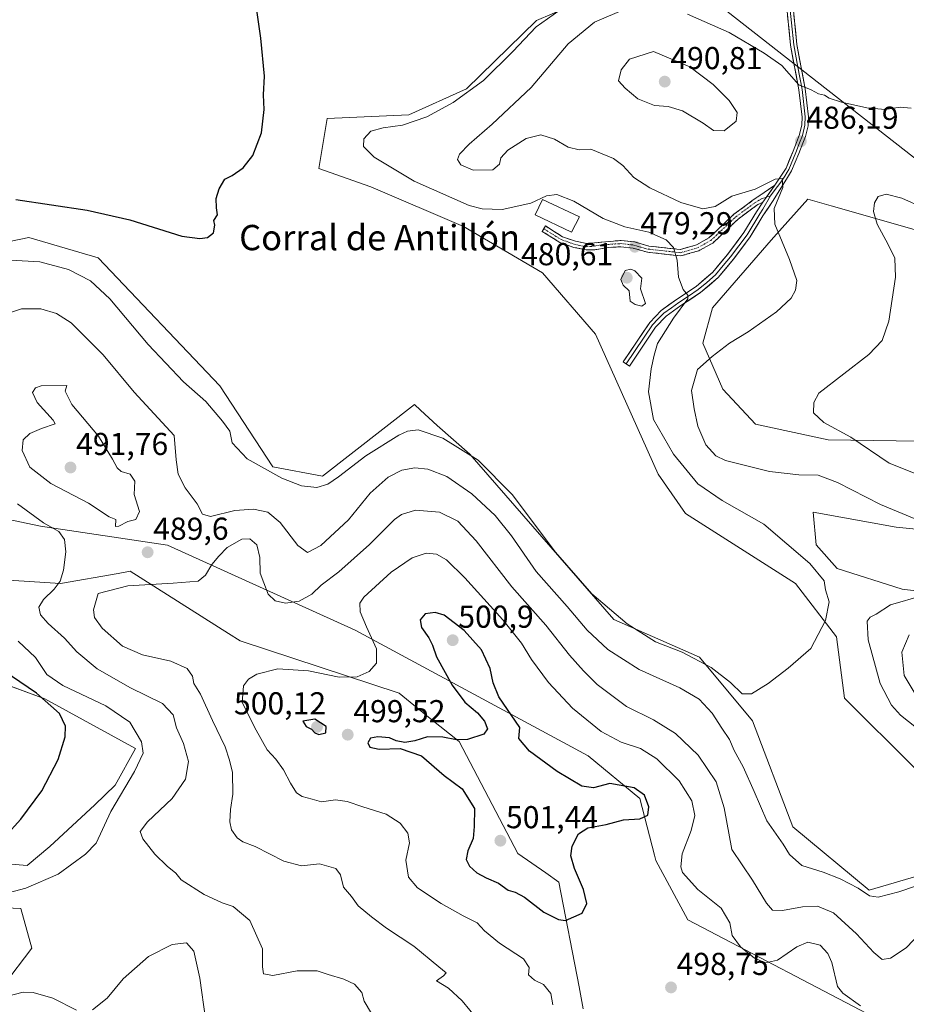
# Model space of a CAD drawing. Units: metres. Extents: x 600715 to 604176, y 4722224 to 4724588.
# Drawn here: x 602159 to 602439, y 4723289 to 4723601 of the extents above; entities that cross this region are included whole.
import ezdxf
from ezdxf.enums import TextEntityAlignment as Align

# ---------------------------------------------------------------- set-up
doc = ezdxf.new("R2010")
doc.units = ezdxf.units.M
doc.header["$MEASUREMENT"] = 0
doc.linetypes.add('TRAZO_Y_PUNTO', pattern=[1, 0.5, -0.25, 0, -0.25])
doc.linetypes.add('TRAZOSX2', pattern=[1.5, 1, -0.5])
for name, color, linetype, lineweight in [('Camino', 19, 'TRAZOSX2', 0), ('Camino Cxs', 19, 'Continuous', 0), ('Camino eje', 19, 'TRAZO_Y_PUNTO', 0), ('Carátula', 7, 'Continuous', 5), ('Cultivos herbáceos CxS', 92, 'Continuous', 0), ('Curva de nivel maestra', 36, 'Continuous', 30), ('Curva de nivel normal', 36, 'Continuous', 0), ('Edificación industrial', 135, 'Continuous', 13), ('Edificación industrial Cxs', 135, 'Continuous', 13), ('Layer 0', 7, 'Continuous', 0), ('Matorral CxS', 135, 'Continuous', 0), ('Punto de cota en terreno', 7, 'Continuous', 0), ('Rótulo de punto de cota en terreno', 19, 'Continuous', 0), ('Texto cartográfico', 19, 'Continuous', 0)]:
    doc.layers.add(name, color=color, linetype=linetype, lineweight=lineweight)
doc.styles.add('Arial', font='txt', dxfattribs={"height": 0.2})

# ---------------------------------------------------------------- blocks, each defined once
blk = doc.blocks.new('*U150')
at = {"layer": 'Cultivos herbáceos CxS', "color": 92, "linetype": 'Continuous', "lineweight": 0}
for points in [[(602337.2225, 4723287.8787, 497.9755), (602335.8757, 4723294.8429, 497.4321), (602329.4705, 4723327.9499, 500.4563), (602325.3719, 4723330.8213, 500.6537), (602316.5529, 4723336.9979, 500.9539), (602297.9389, 4723372.3251, 500.4358), (602288.8031, 4723379.6821, 499.1664), (602279.0117, 4723387.6549, 497.098), (602228.7071, 4723404.2133, 493.2779), (602225.0031, 4723406.5471, 492.6434), (602193.8269, 4723426.1885, 489.9813), (602190.0737, 4723425.5265, 489.9513), (602171.8655, 4723422.3107, 486.3651), (602148.7043, 4723423.8109, 480.3993)], [(602114.3543, 4723405.2023, 468.6515), (602166.9127, 4723385.8391, 475.038), (602195.5511, 4723370.1967, 480.1182), (602189.0909, 4723358.5645, 480.277), (602182.7203, 4723352.3359, 479.2536), (602168.4849, 4723339.1899, 478.0458), (602161.3279, 4723333.1867, 478.2413), (602137.1341, 4723335.1487, 474.646)], [(602114.8241, 4723321.5141, 477.739), (602159.3321, 4723319.6067, 481.932), (602162.7621, 4723307.0005, 481.8812), (602153.7713, 4723295.2445, 480.0053)], [(602106.2655, 4723452.8671, 472.7744), (602165.5299, 4723440.4731, 484.2379), (602205.6575, 4723434.4227, 488.9899), (602265.0345, 4723407.5861, 494.2594), (602338.8089, 4723367.8267, 498.9037), (602355.1343, 4723354.3263, 499.9803), (602359.7689, 4723336.3931, 496.8425), (602360.1897, 4723334.7637, 496.647), (602370.3127, 4723315.9883, 497.5682), (602431.5281, 4723283.9981, 496.2197), (602467.6999, 4723274.9501, 502.3255), (602534.8755, 4723220.6603, 507.7101), (602613.6793, 4723181.8825, 516.049), (602652.4345, 4723152.1511, 519.7506)], [(602636.1671, 4723197.4099, 504.0529), (602616.5681, 4723212.0149, 502.0561), (602605.6147, 4723220.1773, 500.2909), (602579.0023, 4723232.0053, 496.9612), (602516.7907, 4723281.4131, 489.3112), (602481.9119, 4723316.3145, 486.2441), (602462.6981, 4723331.0639, 485.0215), (602457.6959, 4723331.2425, 485.3209), (602448.9003, 4723331.5569, 485.2716), (602427.6523, 4723325.3631, 485.0515), (602403.5613, 4723345.3565, 482.8814), (602390.7481, 4723378.8683, 480.7075), (602373.9923, 4723399.0731, 480.2391), (602346.8871, 4723410.9029, 480.9662), (602301.3365, 4723463.2053, 480.6417), (602291.0017, 4723472.2529, 478.6415), (602285.7135, 4723477.1477, 477.3812), (602283.8077, 4723478.9121, 477.2065), (602254.7309, 4723456.2427, 480.3011), (602238.9597, 4723459.1997, 479.824), (602222.2047, 4723484.8263, 477.7698), (602183.7777, 4723525.2507, 477.1231), (602161.8151, 4723531.7143, 477.8754), (602156.2457, 4723530.6003, 478.5758)], [(602461.5271, 4723417.6941, 487.8489), (602438.1063, 4723420.5035, 484.7317), (602417.4967, 4723427.0627, 480.8835), (602410.9391, 4723434.5573, 480.9552), (602410.0029, 4723444.8621, 481.7556), (602436.2333, 4723440.1775, 483.3735), (602463.4003, 4723437.3671, 486.5084)], [(602457.7029, 4723467.1035, 493.4559), (602414.6643, 4723467.7981, 489.0398), (602391.7567, 4723472.6577, 487.7095), (602381.3443, 4723483.7645, 487.1577), (602375.0969, 4723498.3421, 484.6977), (602378.0663, 4723509.4793, 483.4808), (602396.6517, 4723530.8873, 484.8202), (602398.3787, 4723532.8071, 485.1915), (602408.2779, 4723543.8129, 487.2681), (602415.6871, 4723541.6945, 488.2465), (602462.5367, 4723528.3013, 491.0557)], [(602470.2867, 4723534.7651, 487.9645), (602369.5237, 4723613.6151, 481.8667)], [(602347.2573, 4723611.0095, 482.7934), (602322.4633, 4723600.3193, 481.1982), (602300.2735, 4723578.7375, 480.9344), (602282.0347, 4723570.5303, 480.2248), (602256.1969, 4723569.3139, 477.5552), (602253.5549, 4723553.5097, 475.6153), (602270.0495, 4723547.6911, 475.815), (602299.3065, 4723535.1659, 476.5699), (602324.3071, 4723520.5469, 476.9592), (602341.1007, 4723501.1587, 477.4374), (602360.8977, 4723456.8855, 478.4176), (602369.5545, 4723444.4257, 478.6148), (602404.4001, 4723422.3091, 479.6174), (602417.3189, 4723405.5047, 480.3544), (602419.9025, 4723386.1149, 481.0035), (602441.8643, 4723364.1399, 482.2904), (602494.8293, 4723335.7027, 486.0547), (602558.1301, 4723278.8273, 490.6856), (602642.1003, 4723233.5851, 499.0473)]]:
    blk.add_polyline3d(points, dxfattribs=at)
blk = doc.blocks.new('*U177')
at = {"layer": 'Curva de nivel normal', "color": 36, "linetype": 'Continuous', "lineweight": 0}
for points in [[(602306.18, 4723281.5, 490), (602298.91, 4723290.41, 490), (602294.57, 4723294.34, 490), (602290.82, 4723296.73, 490), (602293.04, 4723298.32, 490), (602293.85, 4723299.24, 490), (602291.5, 4723301.15, 490), (602283.61, 4723307.63, 490), (602274.92, 4723313.37, 490), (602270.26, 4723316.99, 490), (602266.06, 4723320.39, 490), (602263.89, 4723323.35, 490), (602261.33, 4723326.35, 490), (602260.38, 4723330.26, 490), (602258.89, 4723332.21, 490), (602253.78, 4723333.65, 490), (602248.12, 4723333.09, 490), (602242.46, 4723334.51, 490), (602233.4, 4723339.21, 490), (602229.55, 4723340.67, 490), (602227.7, 4723341.88, 490), (602225.93, 4723344.47, 490), (602225.43, 4723346.93, 490), (602225.63, 4723350.83, 490), (602226.34, 4723355.68, 490), (602226.28, 4723362.6, 490), (602225.31, 4723366.42, 490), (602223.93, 4723370.7, 490), (602219.95, 4723378.98, 490), (602216.11, 4723387.29, 490), (602214.05, 4723390.76, 490), (602213.58, 4723393.02, 490), (602211.91, 4723395.49, 490), (602206.72, 4723397.72, 490), (602197.74, 4723399.8, 490), (602191.46, 4723402.52, 490), (602185.01, 4723408.17, 490), (602182.64, 4723411.61, 490), (602182.32, 4723414.01, 490), (602183.8, 4723419.12, 490), (602193.19, 4723421.61, 490), (602207.51, 4723422.44, 490), (602215.34, 4723423.05, 490), (602217.76, 4723424.99, 490), (602219.72, 4723428.38, 490), (602221.95, 4723430.97, 490), (602224.52, 4723433.68, 490), (602229.18, 4723436.38, 490), (602231.77, 4723436.46, 490), (602233.95, 4723434.53, 490), (602234.89, 4723430.56, 490), (602235, 4723425.56, 490), (602236.21, 4723422.49, 490), (602237.56, 4723418.91, 490), (602239.76, 4723416.86, 490), (602243.01, 4723416.11, 490), (602247.36, 4723416.79, 490), (602251.38, 4723418.97, 490), (602254.29, 4723421.81, 490), (602259.9, 4723426.04, 490), (602269.62, 4723434.68, 490), (602277.53, 4723442.57, 490), (602279.72, 4723444.11, 490), (602284.18, 4723445.56, 490), (602291.73, 4723444.91, 490), (602297.52, 4723442, 490), (602303.31, 4723435.84, 490), (602314.6, 4723421.27, 490), (602325.35, 4723409.14, 490), (602332.87, 4723399.66, 490), (602337.3, 4723394.76, 490), (602341.59, 4723390.38, 490), (602350.92, 4723383.46, 490), (602359.45, 4723379.19, 490), (602366.42, 4723374.89, 490), (602373.54, 4723368.06, 490), (602379.24, 4723359.64, 490), (602381.82, 4723351.42, 490), (602384.24, 4723338.23, 490), (602390.77, 4723328.57, 490), (602395.23, 4723321.28, 490), (602397.12, 4723319.04, 490), (602400.3, 4723318.94, 490), (602406.56, 4723320.05, 490), (602411.37, 4723320.26, 490), (602416.42, 4723318.19, 490), (602423.7, 4723311.58, 490), (602429.15, 4723305.64, 490), (602431.75, 4723303.5, 490), (602434.4, 4723303.82, 490), (602439.33, 4723307.13, 490), (602444.06, 4723311.96, 490)], [(602442.86, 4723386.43, 490), (602438.73, 4723393.27, 490), (602437.99, 4723400.6, 490), (602440.28, 4723406.11, 490)], [(602442.24, 4723457.11, 490), (602433.97, 4723460.41, 490), (602421.83, 4723468.62, 490), (602413.3, 4723473.28, 490), (602410.09, 4723476.31, 490), (602410.16, 4723479.53, 490), (602411.75, 4723482.46, 490), (602427.61, 4723494.72, 490), (602431.82, 4723499.11, 490), (602433.85, 4723505.29, 490), (602436.04, 4723519.16, 490), (602435.77, 4723525.16, 490), (602433.7, 4723529.54, 490), (602430.21, 4723535.93, 490), (602429.06, 4723539.93, 490), (602429.35, 4723542.73, 490), (602430.47, 4723544.68, 490), (602433.01, 4723545.38, 490), (602438.01, 4723544.13, 490), (602445.1, 4723541.01, 490)]]:
    blk.add_polyline3d(points, dxfattribs=at)
blk = doc.blocks.new('*U182')
at = {"layer": 'Curva de nivel normal', "color": 36, "linetype": 'Continuous', "lineweight": 0}
for points in [[(602270.19, 4723286.36, 485), (602267.92, 4723290.26, 485), (602267.12, 4723293.04, 485), (602264.83, 4723295.66, 485), (602261.51, 4723297.26, 485), (602256.5, 4723298.66, 485), (602253, 4723299.86, 485), (602246.68, 4723299.82, 485), (602239.01, 4723298.4, 485), (602236.06, 4723298.87, 485), (602235.7, 4723301.12, 485), (602235.7, 4723306.82, 485), (602231.73, 4723315.83, 485), (602226.48, 4723320.2, 485), (602222.94, 4723321.38, 485), (602217.24, 4723324.02, 485), (602210.01, 4723328.6, 485), (602208.32, 4723330.76, 485), (602205.59, 4723332.96, 485), (602201.68, 4723336.75, 485), (602197.86, 4723341.56, 485), (602197, 4723343.94, 485), (602199.38, 4723347.02, 485), (602207.18, 4723354.31, 485), (602211.4, 4723360.44, 485), (602212.33, 4723366.03, 485), (602210.72, 4723371.78, 485), (602208.5, 4723376.74, 485), (602207.45, 4723380.76, 485), (602204.14, 4723384.36, 485), (602194.02, 4723389.31, 485), (602183.41, 4723395.4, 485), (602177.01, 4723400.67, 485), (602173.09, 4723405.07, 485), (602167.92, 4723409.68, 485), (602165.49, 4723412.45, 485), (602164.93, 4723414.81, 485), (602166.42, 4723417.22, 485), (602169.87, 4723420.56, 485), (602171.72, 4723423.05, 485), (602172.77, 4723426.53, 485), (602173.52, 4723432.3, 485), (602173.15, 4723436.23, 485), (602171.3, 4723438.81, 485), (602166.41, 4723441.56, 485), (602158.24, 4723447.54, 485)], [(602152.1, 4723506.73, 485), (602159.46, 4723509.14, 485), (602165.62, 4723509.16, 485), (602170.56, 4723507.72, 485), (602175.16, 4723504.75, 485), (602180.92, 4723499.1, 485), (602185.3, 4723494.58, 485), (602195.09, 4723482.77, 485), (602207.79, 4723469.1, 485), (602208.43, 4723461.43, 485), (602209.11, 4723456.88, 485), (602211.24, 4723452.57, 485), (602215.1, 4723447.48, 485), (602216.79, 4723444.25, 485), (602219.25, 4723443.55, 485), (602226.97, 4723445.37, 485), (602232.9, 4723445.85, 485), (602237.46, 4723444.86, 485), (602241.36, 4723441.58, 485), (602246.93, 4723434.37, 485), (602249.98, 4723432.16, 485), (602254.23, 4723434.31, 485), (602262.98, 4723442.42, 485), (602269.78, 4723450.91, 485), (602275.45, 4723455.98, 485), (602279.82, 4723458.14, 485), (602283.91, 4723458.91, 485), (602288.02, 4723458.46, 485), (602294.03, 4723456.13, 485), (602301.93, 4723450.7, 485), (602309.39, 4723443.83, 485), (602314.5, 4723437.4, 485), (602322.33, 4723426.07, 485), (602332.08, 4723415.03, 485), (602338.46, 4723407.58, 485), (602344.96, 4723401.46, 485), (602354.88, 4723395.15, 485), (602367.76, 4723389.38, 485), (602373.85, 4723385.74, 485), (602378.01, 4723381.34, 485), (602381.1, 4723376.57, 485), (602383.52, 4723373, 485), (602385.01, 4723369.49, 485), (602387.78, 4723364.34, 485), (602391.24, 4723356.56, 485), (602395.35, 4723347.24, 485), (602400.43, 4723339.94, 485), (602402.47, 4723336.68, 485), (602406.32, 4723333.16, 485), (602413.11, 4723331.01, 485), (602418.48, 4723328.99, 485), (602424.14, 4723325.97, 485), (602427.78, 4723323.61, 485), (602430.47, 4723323.17, 485), (602437.08, 4723324.81, 485), (602447.92, 4723328.58, 485)], [(602452.74, 4723368.68, 485), (602437.63, 4723380.71, 485), (602434.77, 4723383.85, 485), (602431.14, 4723390.69, 485), (602427.36, 4723404.56, 485), (602427.04, 4723410.37, 485), (602427.96, 4723411.67, 485), (602429.88, 4723412.62, 485), (602434.41, 4723415.63, 485), (602444.7, 4723418.56, 485)], [(602448.81, 4723440, 485), (602431.24, 4723447.3, 485), (602417.69, 4723454.24, 485), (602411.49, 4723456.54, 485), (602405.42, 4723456.65, 485), (602396.11, 4723457.74, 485), (602382.17, 4723461.21, 485), (602379.2, 4723462.74, 485), (602376, 4723466.22, 485), (602373.42, 4723472.07, 485), (602372.28, 4723477.55, 485), (602371.46, 4723483.32, 485), (602373.37, 4723490.03, 485), (602377.95, 4723494.13, 485), (602383.52, 4723498.32, 485), (602389.43, 4723501.87, 485), (602398.38, 4723508.2, 485), (602402.97, 4723512.54, 485), (602404.36, 4723515.08, 485), (602404.79, 4723518.12, 485), (602402.45, 4723524.75, 485), (602397.82, 4723535.89, 485), (602397.58, 4723540.87, 485), (602400.39, 4723547.57, 485), (602400.13, 4723550.34, 485), (602397.92, 4723550.14, 485), (602391.61, 4723547.04, 485), (602384.21, 4723544.78, 485), (602378.9, 4723541.54, 485), (602375.09, 4723540.8, 485), (602368.12, 4723542.83, 485), (602358.3, 4723547.41, 485), (602353.2, 4723550.67, 485), (602349.75, 4723554.44, 485), (602346.83, 4723556.74, 485), (602339.64, 4723559.63, 485), (602335.93, 4723559.48, 485), (602332.45, 4723560.27, 485), (602328.13, 4723562.85, 485), (602323.82, 4723564.22, 485), (602319.21, 4723563.02, 485), (602313.39, 4723559.33, 485), (602311.17, 4723556.87, 485), (602310.67, 4723554.87, 485), (602308.58, 4723553.16, 485), (602302.34, 4723553.05, 485), (602298.53, 4723554.74, 485), (602297.48, 4723556.37, 485), (602298.02, 4723558.09, 485), (602301.11, 4723561.23, 485), (602308.44, 4723567.53, 485), (602320.77, 4723579.15, 485), (602332.44, 4723592.93, 485), (602340.77, 4723599.77, 485), (602350.87, 4723604.14, 485)], [(602370.22, 4723602.32, 485), (602383.4, 4723596.52, 485), (602394.42, 4723589.99, 485), (602400.09, 4723586.09, 485), (602405.41, 4723580.04, 485), (602409.34, 4723578.39, 485), (602411.67, 4723577.11, 485), (602413.56, 4723576.67, 485), (602415.07, 4723575.82, 485), (602418.91, 4723574.54, 485), (602426.92, 4723572.75, 485), (602432.74, 4723572.2, 485), (602437.5, 4723572.92, 485), (602440.94, 4723572.6, 485)]]:
    blk.add_polyline3d(points, dxfattribs=at)
blk = doc.blocks.new('*U184')
at = {"layer": 'Curva de nivel normal', "color": 36, "linetype": 'Continuous', "lineweight": 0}
for points in [[(602331.31, 4723604.64, 480), (602322.34, 4723598.38, 480), (602314.91, 4723590.5, 480), (602305.69, 4723581.39, 480), (602296.1, 4723574.44, 480), (602287.78, 4723569.92, 480), (602280.06, 4723567.29, 480), (602273.88, 4723566.43, 480), (602269.98, 4723565.33, 480), (602267.76, 4723562.94, 480), (602267.71, 4723560.53, 480), (602271.07, 4723557.15, 480), (602283.74, 4723549.5, 480), (602301.12, 4723541.89, 480), (602305.27, 4723540.79, 480), (602311.58, 4723540.62, 480), (602320.66, 4723542.59, 480), (602325.57, 4723544.93, 480), (602328.85, 4723545.36, 480), (602334.19, 4723543.16, 480), (602343.48, 4723537.76, 480), (602350.35, 4723535.07, 480), (602357.95, 4723533.37, 480), (602363.41, 4723530.99, 480), (602365.79, 4723528.54, 480), (602366.89, 4723524.54, 480), (602367.36, 4723519.2, 480), (602368.84, 4723515.23, 480), (602370.32, 4723513.45, 480), (602370.33, 4723512.32, 480), (602365.77, 4723506.26, 480), (602360.7, 4723498.22, 480), (602359.66, 4723494.55, 480), (602358.66, 4723490.21, 480), (602357.88, 4723482.88, 480), (602359.39, 4723474.2, 480), (602365.8, 4723463.17, 480), (602373.43, 4723453.87, 480), (602381.14, 4723448.59, 480), (602394.37, 4723441.13, 480), (602408.85, 4723428.64, 480), (602413.39, 4723423.2, 480), (602413.84, 4723420.32, 480), (602415, 4723416.48, 480), (602413.82, 4723410.63, 480), (602409.2, 4723401.76, 480), (602402.09, 4723395.54, 480), (602395.76, 4723390.72, 480), (602390.43, 4723387.47, 480), (602387.5, 4723387.45, 480), (602383.84, 4723390.99, 480), (602377.7, 4723395.76, 480), (602368.48, 4723400.61, 480), (602360.1, 4723403.9, 480), (602351.13, 4723409.59, 480), (602339.92, 4723419.04, 480), (602328.47, 4723432.26, 480), (602314.72, 4723450.5, 480), (602303.92, 4723461.36, 480), (602292.8, 4723468.24, 480), (602285.04, 4723470.88, 480), (602281.59, 4723470.53, 480), (602278.91, 4723469.25, 480), (602268.44, 4723462.65, 480), (602259.78, 4723456.08, 480), (602256.36, 4723453.77, 480), (602252.95, 4723452.66, 480), (602248.11, 4723453.2, 480), (602241.84, 4723455.6, 480), (602230.9, 4723461.72, 480), (602226.12, 4723466.77, 480), (602225.42, 4723470.52, 480), (602223.13, 4723473.65, 480), (602217.78, 4723479.92, 480), (602210.78, 4723486.1, 480), (602199.58, 4723497.86, 480), (602187.45, 4723512.38, 480), (602181.28, 4723518.06, 480), (602174.35, 4723521.6, 480), (602165.27, 4723524.04, 480), (602156.05, 4723524.58, 480)], [(602158.48, 4723404.14, 480), (602163.94, 4723398.88, 480), (602167.5, 4723393.52, 480), (602172.54, 4723390.08, 480), (602186.23, 4723383.66, 480), (602193.81, 4723378.48, 480), (602197.51, 4723372.23, 480), (602197.94, 4723368.64, 480), (602195.26, 4723362.9, 480), (602187.75, 4723350.23, 480), (602183.15, 4723340.22, 480), (602179.71, 4723336.75, 480), (602171.09, 4723330.42, 480), (602160.84, 4723325.98, 480), (602150, 4723323.13, 480)], [(602152.17, 4723291.07, 480), (602160.06, 4723293.16, 480), (602163.2, 4723293.03, 480), (602169.41, 4723291.23, 480), (602176.91, 4723287.48, 480)], [(602181.91, 4723287.53, 480), (602186.65, 4723291.25, 480), (602191.7, 4723297.3, 480), (602199.64, 4723304.44, 480), (602207.16, 4723308.22, 480), (602211.65, 4723308.74, 480), (602214, 4723306.08, 480), (602215.94, 4723297.57, 480), (602217.68, 4723284.64, 480)]]:
    blk.add_polyline3d(points, dxfattribs=at)
blk = doc.blocks.new('*U188')
at = {"layer": 'Curva de nivel normal', "color": 36, "linetype": 'Continuous', "lineweight": 0}
blk.add_polyline3d([(602327.6, 4723289.07, 495), (602326.96, 4723292.75, 495), (602324.69, 4723295.56, 495), (602321.76, 4723296.9, 495), (602319.93, 4723298.64, 495), (602320.15, 4723300.87, 495), (602318.31, 4723303.7, 495), (602310.75, 4723308.64, 495), (602305.99, 4723312.48, 495), (602303.61, 4723315.08, 495), (602299.26, 4723317.27, 495), (602292.25, 4723321.2, 495), (602284.78, 4723326.11, 495), (602281.88, 4723329.5, 495), (602281.1, 4723334.9, 495), (602282.2, 4723340.29, 495), (602281.74, 4723343.39, 495), (602279.32, 4723346.54, 495), (602274.88, 4723349.39, 495), (602267.45, 4723351.67, 495), (602262.56, 4723353.35, 495), (602258.85, 4723353.96, 495), (602254.36, 4723353.34, 495), (602251.45, 4723354.11, 495), (602248.28, 4723354.94, 495), (602246.53, 4723356.18, 495), (602244.56, 4723359.18, 495), (602242.42, 4723363.41, 495), (602239.92, 4723366.79, 495), (602237.2, 4723369.69, 495), (602233.78, 4723375.95, 495), (602229.36, 4723384.66, 495), (602229.69, 4723389.99, 495), (602231.34, 4723392.1, 495), (602233.95, 4723393.7, 495), (602240.6, 4723395.38, 495), (602250.29, 4723394.74, 495), (602260.04, 4723392.76, 495), (602265.67, 4723392.78, 495), (602269.52, 4723394.49, 495), (602271.86, 4723397.15, 495), (602271.82, 4723401.63, 495), (602268.63, 4723408.6, 495), (602266.59, 4723413.37, 495), (602266.58, 4723416.09, 495), (602267.79, 4723417.99, 495), (602276.4, 4723425.89, 495), (602283.05, 4723430.44, 495), (602287.53, 4723431.92, 495), (602290.76, 4723431.62, 495), (602293.94, 4723429.76, 495), (602299.76, 4723424.1, 495), (602311.75, 4723410.79, 495), (602317.71, 4723403.42, 495), (602320.82, 4723398.32, 495), (602326.24, 4723391.04, 495), (602333.83, 4723382.89, 495), (602342.89, 4723375.57, 495), (602349.21, 4723372.17, 495), (602355.3, 4723370.11, 495), (602360.54, 4723366.88, 495), (602367.6, 4723359.9, 495), (602371.62, 4723353.6, 495), (602372.51, 4723348.99, 495), (602371.38, 4723344.25, 495), (602368.47, 4723336.85, 495), (602368.08, 4723332.74, 495), (602368.64, 4723330.96, 495), (602373.45, 4723325.58, 495), (602380.83, 4723319.64, 495), (602383.62, 4723315.09, 495), (602384.32, 4723311.07, 495), (602386.94, 4723307.5, 495), (602391.42, 4723303.92, 495), (602394.92, 4723302.38, 495), (602398.63, 4723303.24, 495), (602404.8, 4723307.41, 495), (602408.26, 4723308.98, 495), (602412.17, 4723307.95, 495), (602414.57, 4723305.38, 495), (602415.84, 4723302.5, 495), (602417.69, 4723294.91, 495), (602419.35, 4723292.78, 495), (602424.96, 4723288.83, 495)], dxfattribs=at)
blk = doc.blocks.new('5PATER')
at = {"layer": 'Carátula', "linetype": 'Continuous', "lineweight": 5}
h = blk.add_hatch(color=250, dxfattribs=at)
edge = h.paths.add_edge_path()
edge.add_ellipse((0, 0.01), major_axis=(-1.33, -1.34), ratio=0.999422, start_angle=0, end_angle=360)

msp = doc.modelspace()

# ---------------------------------------------------------------- linework, layer by layer
at = {"layer": 'Camino', "color": 19, "linetype": 'TRAZOSX2', "lineweight": 0}
for points in [[(602324.71, 4723534.52), (602325.23, 4723535.36), (602330.7, 4723531.94), (602334.81, 4723530.51), (602338.31, 4723529.82), (602349.18, 4723530.79), (602353.42, 4723530.3), (602357.93, 4723529.03), (602367.95, 4723527.92), (602373.01, 4723529.38), (602376.98, 4723531.58), (602384.89, 4723539.05), (602391.01, 4723543.59), (602397.87, 4723548.28)], [(602394.06, 4723542.88), (602392.16, 4723541.96), (602386.18, 4723537.52), (602378.17, 4723529.95), (602373.78, 4723527.53), (602368.12, 4723525.9), (602357.55, 4723527.07), (602353.03, 4723528.33), (602349.11, 4723528.79), (602345.13, 4723528.59), (602340.86, 4723527.86), (602338.13, 4723527.82), (602334.29, 4723528.58), (602329.84, 4723530.14), (602324.18, 4723533.67), (602324.71, 4723534.52)]]:
    msp.add_lwpolyline(points, dxfattribs=at)
at = {"layer": 'Camino Cxs', "color": 19, "linetype": 'Continuous', "lineweight": 0}
msp.add_lwpolyline([(602397.87, 4723548.28), (602394.06, 4723542.88)], dxfattribs=at)
msp.add_polyline3d([(602394.06, 4723542.88, 484.03), (602392.16, 4723541.96, 483.79), (602389.17, 4723539.74, 483.26), (602386.18, 4723537.52, 482.6), (602383.51, 4723535, 482.28), (602380.84, 4723532.47, 481.69), (602378.17, 4723529.95, 481.33), (602375.98, 4723528.74, 480.95), (602373.78, 4723527.53, 480.67), (602370.95, 4723526.72, 480.37), (602368.12, 4723525.9, 480.11), (602364.6, 4723526.29, 479.83), (602361.07, 4723526.68, 479.57), (602357.55, 4723527.07, 479.42), (602353.03, 4723528.33, 479.3), (602349.11, 4723528.79, 478.97), (602345.13, 4723528.59, 478.57), (602340.86, 4723527.86, 478.32), (602338.13, 4723527.82, 478.2), (602334.29, 4723528.58, 478.06), (602329.84, 4723530.14, 477.91), (602327.01, 4723531.91, 477.86), (602324.18, 4723533.67, 477.91), (602325.23, 4723535.36, 478.03), (602327.97, 4723533.65, 477.99), (602330.7, 4723531.94, 478), (602334.81, 4723530.51, 478.12), (602338.31, 4723529.82, 478.24), (602341.93, 4723530.14, 478.4), (602345.56, 4723530.47, 478.64), (602349.18, 4723530.79, 478.99), (602353.42, 4723530.3, 479.29), (602357.93, 4723529.03, 479.43), (602361.27, 4723528.66, 479.62), (602364.61, 4723528.29, 479.88), (602367.95, 4723527.92, 480.15), (602370.48, 4723528.65, 480.41), (602373.01, 4723529.38, 480.79), (602376.98, 4723531.58, 481.37), (602379.62, 4723534.07, 481.82), (602382.25, 4723536.56, 482.25), (602384.89, 4723539.05, 482.69), (602387.95, 4723541.32, 483.28), (602391.01, 4723543.59, 483.75), (602394.44, 4723545.94, 484.54), (602397.87, 4723548.28, 484.74), (602395.97, 4723545.58, 484.41), (602394.06, 4723542.88, 484.03)], close=True, dxfattribs=at)
at = {"layer": 'Camino eje', "color": 19, "linetype": 'TRAZO_Y_PUNTO', "lineweight": 0}
for points in [[(602324.71, 4723534.52), (602327.44, 4723532.81), (602330.27, 4723531.04), (602332.5, 4723530.26), (602334.55, 4723529.55), (602338.22, 4723528.82), (602339.59, 4723528.84), (602341.72, 4723529.21), (602347.16, 4723529.69), (602349.15, 4723529.79), (602351.27, 4723529.55), (602353.23, 4723529.32), (602355.48, 4723528.68), (602357.74, 4723528.05), (602368.04, 4723526.91), (602373.4, 4723528.46), (602375.38, 4723529.56), (602377.58, 4723530.77), (602381.58, 4723534.55), (602385.54, 4723538.29), (602391.59, 4723542.78), (602393.55, 4723543.93), (602395.2, 4723544.49)], [(602396.42, 4723544.87), (602395.2, 4723544.49)]]:
    msp.add_lwpolyline(points, dxfattribs=at)
at = {"layer": 'Cultivos herbáceos CxS', "color": 92, "linetype": 'Continuous', "lineweight": 0}
for points in [[(602470.29, 4723534.77, 487.96), (602369.52, 4723613.62, 481.87)], [(602347.26, 4723611.01, 482.79), (602322.46, 4723600.32, 481.2), (602300.27, 4723578.74, 480.93), (602282.03, 4723570.53, 480.22), (602256.2, 4723569.31, 477.56), (602253.55, 4723553.51, 475.62), (602270.05, 4723547.69, 475.82), (602299.31, 4723535.17, 476.57), (602324.31, 4723520.55, 476.96), (602341.1, 4723501.16, 477.44), (602360.9, 4723456.89, 478.42), (602369.55, 4723444.43, 478.61), (602404.4, 4723422.31, 479.62), (602417.32, 4723405.5, 480.35), (602419.9, 4723386.11, 481), (602441.86, 4723364.14, 482.29), (602494.83, 4723335.7, 486.05), (602558.13, 4723278.83, 490.69), (602642.1, 4723233.59, 499.05)], [(602457.7, 4723467.1, 493.46), (602414.66, 4723467.8, 489.04), (602391.76, 4723472.66, 487.71), (602381.34, 4723483.76, 487.16), (602375.1, 4723498.34, 484.7), (602378.07, 4723509.48, 483.48), (602396.65, 4723530.89, 484.82), (602398.38, 4723532.81, 485.19), (602408.28, 4723543.81, 487.27), (602415.69, 4723541.69, 488.25), (602462.54, 4723528.3, 491.06)], [(602636.17, 4723197.41, 504.05), (602616.57, 4723212.01, 502.06), (602605.61, 4723220.18, 500.29), (602579, 4723232.01, 496.96), (602516.79, 4723281.41, 489.31), (602481.91, 4723316.31, 486.24), (602462.7, 4723331.06, 485.02), (602457.7, 4723331.24, 485.32), (602448.9, 4723331.56, 485.27), (602427.65, 4723325.36, 485.05), (602403.56, 4723345.36, 482.88), (602390.75, 4723378.87, 480.71), (602373.99, 4723399.07, 480.24), (602346.89, 4723410.9, 480.97), (602301.34, 4723463.21, 480.64), (602291, 4723472.25, 478.64), (602285.71, 4723477.15, 477.38), (602283.81, 4723478.91, 477.21), (602254.73, 4723456.24, 480.3), (602238.96, 4723459.2, 479.82), (602222.2, 4723484.83, 477.77), (602183.78, 4723525.25, 477.12), (602161.82, 4723531.71, 477.88), (602156.25, 4723530.6, 478.58)], [(602106.27, 4723452.87, 472.77), (602165.53, 4723440.47, 484.24), (602205.66, 4723434.42, 488.99), (602265.03, 4723407.59, 494.26), (602338.81, 4723367.83, 498.9), (602355.13, 4723354.33, 499.98), (602359.77, 4723336.39, 496.84), (602360.19, 4723334.76, 496.65), (602370.31, 4723315.99, 497.57), (602431.53, 4723284, 496.22), (602467.7, 4723274.95, 502.33), (602534.88, 4723220.66, 507.71), (602613.68, 4723181.88, 516.05), (602652.43, 4723152.15, 519.75)], [(602461.53, 4723417.69, 487.85), (602438.11, 4723420.5, 484.73), (602417.5, 4723427.06, 480.88), (602410.94, 4723434.56, 480.96), (602410, 4723444.86, 481.76), (602436.23, 4723440.18, 483.37), (602463.4, 4723437.37, 486.51)], [(602337.22, 4723287.88, 497.98), (602335.88, 4723294.84, 497.43), (602329.47, 4723327.95, 500.46), (602325.37, 4723330.82, 500.65), (602316.55, 4723337, 500.95), (602297.94, 4723372.33, 500.44), (602288.8, 4723379.68, 499.17), (602279.01, 4723387.65, 497.1), (602228.71, 4723404.21, 493.28), (602225, 4723406.55, 492.64), (602193.83, 4723426.19, 489.98), (602190.07, 4723425.53, 489.95), (602171.87, 4723422.31, 486.37), (602148.7, 4723423.81, 480.4)], [(602114.35, 4723405.2, 468.65), (602166.91, 4723385.84, 475.04), (602195.55, 4723370.2, 480.12), (602189.09, 4723358.56, 480.28), (602182.72, 4723352.34, 479.25), (602168.48, 4723339.19, 478.05), (602161.33, 4723333.19, 478.24), (602137.13, 4723335.15, 474.65)], [(602114.82, 4723321.51, 477.74), (602159.33, 4723319.61, 481.93), (602162.76, 4723307, 481.88), (602153.77, 4723295.24, 480.01)]]:
    msp.add_polyline3d(points, dxfattribs=at)
at = {"layer": 'Curva de nivel maestra', "color": 36, "linetype": 'Continuous', "lineweight": 30}
for points in [[(602157.74, 4723543.73, 475), (602180.22, 4723540.33, 475), (602193.77, 4723537.35, 475), (602210.26, 4723532.12, 475), (602215.87, 4723531.39, 475), (602218.36, 4723531.76, 475), (602220.23, 4723533.16, 475), (602220.63, 4723535.59, 475), (602220.35, 4723537.05, 475), (602221.51, 4723538.87, 475), (602221.16, 4723541.07, 475), (602221.12, 4723544, 475), (602221.99, 4723547.07, 475), (602223.79, 4723550.2, 475), (602226.12, 4723551.35, 475), (602229.6, 4723553.78, 475), (602232.7, 4723557.68, 475), (602235.39, 4723564.86, 475), (602236.27, 4723572.19, 475), (602236.1, 4723576.86, 475), (602236.41, 4723582.7, 475), (602235.17, 4723594.71, 475), (602233.88, 4723604.31, 475)], [(602331.61, 4723315.79, 500), (602336.92, 4723318.13, 500), (602338.37, 4723321.14, 500), (602337.34, 4723325.6, 500), (602334.44, 4723332.23, 500), (602333.33, 4723336.22, 500), (602333.66, 4723339.29, 500), (602335.68, 4723343.16, 500), (602338.62, 4723345.04, 500), (602344.5, 4723346.17, 500), (602349.95, 4723347.56, 500), (602355.14, 4723347.94, 500), (602357.65, 4723349.11, 500), (602357.93, 4723351.7, 500), (602356.6, 4723355.4, 500), (602353.29, 4723357.75, 500), (602345.62, 4723359.08, 500), (602340.44, 4723357.68, 500), (602336.72, 4723358.29, 500), (602328.96, 4723362.86, 500), (602320.22, 4723369.36, 500), (602316.89, 4723373.31, 500), (602317.17, 4723376.78, 500), (602310.48, 4723386.48, 500), (602308.68, 4723390.97, 500), (602307.78, 4723395.45, 500), (602305.07, 4723401.38, 500), (602299.59, 4723407.42, 500), (602293.17, 4723412.28, 500), (602290.35, 4723413.19, 500), (602287.24, 4723412.78, 500), (602285.61, 4723410.86, 500), (602286.06, 4723408.42, 500), (602288.34, 4723405.19, 500), (602289.48, 4723402.87, 500), (602290.78, 4723399.16, 500), (602295.78, 4723390.18, 500), (602299.8, 4723384.83, 500), (602303.74, 4723381.48, 500), (602305.94, 4723378.85, 500), (602306.88, 4723376.43, 500), (602305.72, 4723374.74, 500), (602300.59, 4723373.03, 500), (602297.13, 4723372.88, 500), (602292.79, 4723373.79, 500), (602287.96, 4723373.85, 500), (602283.95, 4723372.56, 500), (602280.79, 4723372.09, 500), (602278.06, 4723372.62, 500), (602275.9, 4723373.48, 500), (602272.23, 4723373.9, 500), (602269.94, 4723373.42, 500), (602269.04, 4723371.95, 500), (602269.73, 4723370.63, 500), (602272.68, 4723369.92, 500), (602279.26, 4723370.15, 500), (602286, 4723367.79, 500), (602293.22, 4723361.67, 500), (602298.93, 4723357.39, 500), (602302.85, 4723351.22, 500), (602302.7, 4723345.45, 500), (602302.36, 4723341.74, 500), (602300.68, 4723337.82, 500), (602300.17, 4723335.11, 500), (602301.21, 4723332.91, 500), (602303.58, 4723330.87, 500), (602306.46, 4723329.26, 500), (602310.4, 4723327.57, 500), (602313.49, 4723325.39, 500), (602315.72, 4723324.73, 500), (602318.6, 4723323.12, 500), (602324.79, 4723318.39, 500), (602329.4, 4723316.09, 500), (602331.61, 4723315.79, 500)], [(602149.26, 4723336.89, 475), (602159.32, 4723347.78, 475), (602165.93, 4723356.81, 475), (602171.11, 4723366.68, 475), (602173.33, 4723373.86, 475), (602173.41, 4723377.21, 475), (602171.53, 4723381.24, 475), (602164.27, 4723387.7, 475), (602151.23, 4723396.43, 475)], [(602253.59, 4723374.55, 500), (602255.8, 4723375.15, 500), (602255.92, 4723377.07, 500), (602252.3, 4723379.42, 500), (602248.5, 4723378.76, 500), (602249.6, 4723377.08, 500), (602251.23, 4723376.27, 500), (602252.26, 4723375.08, 500), (602253.59, 4723374.55, 500)]]:
    msp.add_polyline3d(points, dxfattribs=at)
at = {"layer": 'Curva de nivel normal', "color": 36, "linetype": 'Continuous', "lineweight": 0}
for points in [[(602381.8, 4723565.44, 490), (602385.6, 4723568.49, 490), (602385.88, 4723571.19, 490), (602383.36, 4723575.05, 490), (602378.37, 4723580.13, 490), (602370.91, 4723585.68, 490), (602359.45, 4723590.55, 490), (602351.81, 4723588.06, 490), (602349.25, 4723584.76, 490), (602348.34, 4723581.22, 490), (602350.53, 4723578.96, 490), (602354.5, 4723575.59, 490), (602359.73, 4723573.49, 490), (602364.04, 4723573.09, 490), (602368.57, 4723571.79, 490), (602375.16, 4723567.87, 490), (602378.45, 4723565.55, 490), (602381.8, 4723565.44, 490)], [(602355.78, 4723510.03, 480), (602356.87, 4723510.81, 480), (602355.37, 4723515.52, 480), (602355.77, 4723518.87, 480), (602353.52, 4723521.23, 480), (602352.29, 4723521.76, 480), (602350.5, 4723521.3, 480), (602349.16, 4723518.41, 480), (602349.89, 4723516.66, 480), (602351.76, 4723514.86, 480), (602352.11, 4723511.54, 480), (602353.66, 4723510.54, 480), (602355.78, 4723510.03, 480)], [(602189.24, 4723440.35, 490), (602190.29, 4723440.5, 490), (602193.15, 4723441.98, 490), (602195.72, 4723442.56, 490), (602196.88, 4723445.08, 490), (602195.14, 4723450.48, 490), (602195.31, 4723454.64, 490), (602193.84, 4723456.92, 490), (602191.04, 4723457.72, 490), (602189.72, 4723458.89, 490), (602188.32, 4723461.68, 490), (602183.88, 4723468.96, 490), (602175.47, 4723478.96, 490), (602173.31, 4723483.09, 490), (602173.83, 4723484.91, 490), (602165.76, 4723484.78, 490), (602163.93, 4723484.14, 490), (602162.93, 4723482.69, 490), (602164.45, 4723479.53, 490), (602169.5, 4723473.95, 490), (602170.13, 4723472.84, 490), (602165.8, 4723471.29, 490), (602162.13, 4723469.75, 490), (602160.04, 4723467.8, 490), (602159.73, 4723464.41, 490), (602162.1, 4723459.12, 490), (602168.81, 4723453.94, 490), (602180.71, 4723447.72, 490), (602187.24, 4723443.37, 490), (602189.39, 4723442.56, 490), (602189.24, 4723440.35, 490)]]:
    msp.add_polyline3d(points, dxfattribs=at)
at = {"layer": 'Edificación industrial', "color": 135, "linetype": 'Continuous', "lineweight": 13}
msp.add_polyline3d([(602336.06, 4723538.23, 478.66), (602333.53, 4723533.43, 478.14), (602322.03, 4723538.84, 478.33), (602324.32, 4723543.74, 479.91), (602336.06, 4723538.23, 478.66)], dxfattribs=at)
at = {"layer": 'Edificación industrial Cxs', "color": 135, "linetype": 'Continuous', "lineweight": 13}
msp.add_polyline3d([(602336.06, 4723538.23, 478.66), (602333.53, 4723533.43, 478.14), (602322.03, 4723538.84, 478.33), (602324.32, 4723543.74, 479.91), (602336.06, 4723538.23, 478.66)], close=True, dxfattribs=at)
at = {"layer": 'Layer 0', "linetype": 'Continuous', "lineweight": 0}
for points in [[(602350.81, 4723491.73), (602351.8, 4723491.05), (602360.11, 4723503.35), (602363.45, 4723506.87), (602368.13, 4723510.18), (602374.34, 4723514.33), (602379.95, 4723519.06), (602384.74, 4723524.88), (602390.02, 4723531.9), (602394.06, 4723538.52), (602397.32, 4723543.45), (602399.75, 4723547.33), (602401.56, 4723550.21), (602403.15, 4723552.75), (602405.43, 4723558.24), (602406.69, 4723561.57), (602407.49, 4723563.66), (602408.33, 4723567.06), (602408.43, 4723569.87), (602407.42, 4723578.71), (602404.78, 4723592.76), (602403.4, 4723606.62)], [(602396.42, 4723544.87), (602397.67, 4723546.43), (602399.72, 4723549.25), (602400.94, 4723551.14), (602401.74, 4723552.41), (602402.27, 4723553.22), (602404.51, 4723558.61), (602405.67, 4723561.68), (602406.54, 4723563.96), (602407.34, 4723567.2), (602407.43, 4723569.83), (602406.44, 4723578.56), (602405.12, 4723585.59), (602403.79, 4723592.62), (602403.1, 4723599.63), (602402.41, 4723606.56)], [(602401.41, 4723606.49), (602402.8, 4723592.48), (602405.45, 4723578.41), (602406.43, 4723569.79), (602406.34, 4723567.34), (602405.58, 4723564.25), (602404.64, 4723561.79), (602403.58, 4723558.98), (602401.38, 4723553.68), (602400.32, 4723552.06), (602397.87, 4723548.28)], [(602397.87, 4723548.28), (602394.06, 4723542.88)], [(602396.42, 4723544.87), (602394.06, 4723540.7), (602393.05, 4723539.17), (602389.03, 4723532.58), (602386.39, 4723529.07), (602383.8, 4723525.63), (602381.49, 4723522.82), (602379.1, 4723519.91), (602376.29, 4723517.54), (602373.62, 4723515.29), (602370.51, 4723513.22), (602367.45, 4723511.17), (602365.11, 4723509.52), (602362.66, 4723507.78), (602360.84, 4723505.87), (602359.17, 4723504.11), (602350.81, 4723491.73)], [(602394.06, 4723542.88), (602392.03, 4723539.81), (602388.03, 4723533.25), (602382.85, 4723526.37), (602378.24, 4723520.75), (602372.89, 4723516.25), (602366.76, 4723512.16), (602361.87, 4723508.69), (602358.23, 4723504.86), (602349.81, 4723492.4), (602350.81, 4723491.73)]]:
    msp.add_lwpolyline(points, dxfattribs=at)
msp.add_polyline3d([(602403.86, 4723602, 483.65), (602404.32, 4723597.38, 483.81), (602404.78, 4723592.76, 484.06), (602405.66, 4723588.08, 484.34), (602406.54, 4723583.39, 484.63), (602407.42, 4723578.71, 484.93), (602407.93, 4723574.29, 485.31), (602408.43, 4723569.87, 485.7), (602408.33, 4723567.06, 485.97), (602407.49, 4723563.66, 486.18), (602406.69, 4723561.57, 486.14), (602405.43, 4723558.24, 486.15), (602404.29, 4723555.5, 486), (602403.15, 4723552.75, 485.66), (602401.56, 4723550.21, 485.31), (602399.75, 4723547.33, 485.07), (602397.32, 4723543.45, 484.52), (602395.69, 4723540.99, 484.3), (602394.06, 4723538.52, 484.1), (602392.04, 4723535.21, 483.68), (602390.02, 4723531.9, 483.37), (602387.38, 4723528.39, 482.84), (602384.74, 4723524.88, 482.29), (602382.35, 4723521.97, 481.72), (602379.95, 4723519.06, 481.24), (602377.15, 4723516.7, 480.91), (602374.34, 4723514.33, 480.46), (602371.24, 4723512.26, 480.18), (602368.13, 4723510.18, 480), (602365.79, 4723508.53, 479.52), (602363.45, 4723506.87, 479.43), (602360.11, 4723503.35, 478.98), (602357.34, 4723499.25, 478.77), (602354.57, 4723495.15, 478.31), (602351.8, 4723491.05, 477.79), (602349.81, 4723492.4, 477.65), (602351.92, 4723495.52, 477.96), (602354.02, 4723498.63, 478.25), (602356.13, 4723501.75, 478.56), (602358.23, 4723504.86, 478.99), (602360.05, 4723506.78, 479.18), (602361.87, 4723508.69, 479.19), (602364.32, 4723510.43, 479.49), (602366.76, 4723512.16, 479.77), (602369.83, 4723514.21, 479.92), (602372.89, 4723516.25, 480.34), (602375.57, 4723518.5, 480.64), (602378.24, 4723520.75, 481.03), (602380.55, 4723523.56, 481.39), (602382.85, 4723526.37, 481.9), (602385.44, 4723529.81, 482.47), (602388.03, 4723533.25, 483.05), (602390.03, 4723536.53, 483.32), (602392.03, 4723539.81, 483.75), (602394.06, 4723542.88, 484.03), (602395.97, 4723545.58, 484.41), (602397.87, 4723548.28, 484.74), (602400.32, 4723552.06, 485.4), (602401.38, 4723553.68, 485.32), (602402.48, 4723556.33, 485.82), (602403.58, 4723558.98, 486.15), (602404.64, 4723561.79, 486.32), (602405.58, 4723564.25, 486.21), (602406.34, 4723567.34, 485.91), (602406.43, 4723569.79, 485.73), (602405.94, 4723574.1, 485.51), (602405.45, 4723578.41, 485.15), (602404.57, 4723583.1, 484.86), (602403.68, 4723587.79, 484.4), (602402.8, 4723592.48, 484.01), (602402.34, 4723597.15, 483.7), (602401.87, 4723601.82, 483.54)], dxfattribs=at)
at = {"layer": 'Matorral CxS', "color": 135, "linetype": 'Continuous', "lineweight": 0}
for points in [[(602369.52, 4723613.62, 481.87), (602470.29, 4723534.77, 487.96)], [(602470.29, 4723534.77, 487.96), (602369.52, 4723613.62, 481.87)], [(602642.1, 4723233.59, 499.05), (602558.13, 4723278.83, 490.69), (602494.83, 4723335.7, 486.05), (602441.86, 4723364.14, 482.29), (602419.9, 4723386.11, 481), (602417.32, 4723405.5, 480.35), (602404.4, 4723422.31, 479.62), (602369.55, 4723444.43, 478.61), (602360.9, 4723456.89, 478.42), (602341.1, 4723501.16, 477.44), (602324.31, 4723520.55, 476.96), (602299.31, 4723535.17, 476.57), (602270.05, 4723547.69, 475.82), (602253.55, 4723553.51, 475.62), (602256.2, 4723569.31, 477.56), (602282.03, 4723570.53, 480.22), (602300.27, 4723578.74, 480.93), (602322.46, 4723600.32, 481.2), (602347.26, 4723611.01, 482.79)], [(602347.26, 4723611.01, 482.79), (602322.46, 4723600.32, 481.2), (602300.27, 4723578.74, 480.93), (602282.03, 4723570.53, 480.22), (602256.2, 4723569.31, 477.56), (602253.55, 4723553.51, 475.62), (602270.05, 4723547.69, 475.82), (602299.31, 4723535.17, 476.57), (602324.31, 4723520.55, 476.96), (602341.1, 4723501.16, 477.44), (602360.9, 4723456.89, 478.42), (602369.55, 4723444.43, 478.61), (602404.4, 4723422.31, 479.62), (602417.32, 4723405.5, 480.35), (602419.9, 4723386.11, 481), (602441.86, 4723364.14, 482.29), (602494.83, 4723335.7, 486.05), (602558.13, 4723278.83, 490.69), (602642.1, 4723233.59, 499.05)], [(602462.54, 4723528.3, 491.06), (602415.69, 4723541.69, 488.25), (602408.28, 4723543.81, 487.27), (602398.38, 4723532.81, 485.19), (602396.65, 4723530.89, 484.82), (602378.07, 4723509.48, 483.48), (602375.1, 4723498.34, 484.7), (602381.34, 4723483.76, 487.16), (602391.76, 4723472.66, 487.71), (602414.66, 4723467.8, 489.04), (602457.7, 4723467.1, 493.46)], [(602457.7, 4723467.1, 493.46), (602414.66, 4723467.8, 489.04), (602391.76, 4723472.66, 487.71), (602381.34, 4723483.76, 487.16), (602375.1, 4723498.34, 484.7), (602378.07, 4723509.48, 483.48), (602396.65, 4723530.89, 484.82), (602398.38, 4723532.81, 485.19), (602408.28, 4723543.81, 487.27), (602415.69, 4723541.69, 488.25), (602462.54, 4723528.3, 491.06)], [(602156.25, 4723530.6, 478.58), (602161.82, 4723531.71, 477.88), (602183.78, 4723525.25, 477.12), (602222.2, 4723484.83, 477.77), (602238.96, 4723459.2, 479.82), (602254.73, 4723456.24, 480.3), (602283.81, 4723478.91, 477.21), (602285.71, 4723477.15, 477.38), (602291, 4723472.25, 478.64), (602301.34, 4723463.21, 480.64), (602346.89, 4723410.9, 480.97), (602373.99, 4723399.07, 480.24), (602390.75, 4723378.87, 480.71), (602403.56, 4723345.36, 482.88), (602427.65, 4723325.36, 485.05), (602448.9, 4723331.56, 485.27), (602457.7, 4723331.24, 485.32), (602462.7, 4723331.06, 485.02), (602481.91, 4723316.31, 486.24), (602516.79, 4723281.41, 489.31), (602579, 4723232.01, 496.96), (602605.61, 4723220.18, 500.29), (602616.57, 4723212.01, 502.06), (602636.17, 4723197.41, 504.05)], [(602636.17, 4723197.41, 504.05), (602616.57, 4723212.01, 502.06), (602605.61, 4723220.18, 500.29), (602579, 4723232.01, 496.96), (602516.79, 4723281.41, 489.31), (602481.91, 4723316.31, 486.24), (602462.7, 4723331.06, 485.02), (602457.7, 4723331.24, 485.32), (602448.9, 4723331.56, 485.27), (602427.65, 4723325.36, 485.05), (602403.56, 4723345.36, 482.88), (602390.75, 4723378.87, 480.71), (602373.99, 4723399.07, 480.24), (602346.89, 4723410.9, 480.97), (602301.34, 4723463.21, 480.64), (602291, 4723472.25, 478.64), (602285.71, 4723477.15, 477.38), (602283.81, 4723478.91, 477.21), (602254.73, 4723456.24, 480.3), (602238.96, 4723459.2, 479.82), (602222.2, 4723484.83, 477.77), (602183.78, 4723525.25, 477.12), (602161.82, 4723531.71, 477.88), (602156.25, 4723530.6, 478.58)], [(602652.43, 4723152.15, 519.75), (602613.68, 4723181.88, 516.05), (602534.88, 4723220.66, 507.71), (602467.7, 4723274.95, 502.33), (602431.53, 4723284, 496.22), (602370.31, 4723315.99, 497.57), (602360.19, 4723334.76, 496.65), (602359.77, 4723336.39, 496.84), (602355.13, 4723354.33, 499.98), (602338.81, 4723367.83, 498.9), (602265.03, 4723407.59, 494.26), (602205.66, 4723434.42, 488.99), (602165.53, 4723440.47, 484.24), (602106.27, 4723452.87, 472.77)], [(602106.27, 4723452.87, 472.77), (602165.53, 4723440.47, 484.24), (602205.66, 4723434.42, 488.99), (602265.03, 4723407.59, 494.26), (602338.81, 4723367.83, 498.9), (602355.13, 4723354.33, 499.98), (602359.77, 4723336.39, 496.84), (602360.19, 4723334.76, 496.65), (602370.31, 4723315.99, 497.57), (602431.53, 4723284, 496.22), (602467.7, 4723274.95, 502.33), (602534.88, 4723220.66, 507.71), (602613.68, 4723181.88, 516.05), (602652.43, 4723152.15, 519.75)], [(602463.4, 4723437.37, 486.51), (602436.23, 4723440.18, 483.37), (602410, 4723444.86, 481.76), (602410.94, 4723434.56, 480.96), (602417.5, 4723427.06, 480.88), (602438.11, 4723420.5, 484.73), (602461.53, 4723417.69, 487.85)], [(602461.53, 4723417.69, 487.85), (602438.11, 4723420.5, 484.73), (602417.5, 4723427.06, 480.88), (602410.94, 4723434.56, 480.96), (602410, 4723444.86, 481.76), (602436.23, 4723440.18, 483.37), (602463.4, 4723437.37, 486.51)], [(602148.7, 4723423.81, 480.4), (602171.87, 4723422.31, 486.37), (602190.07, 4723425.53, 489.95), (602193.83, 4723426.19, 489.98), (602225, 4723406.55, 492.64), (602228.71, 4723404.21, 493.28), (602279.01, 4723387.65, 497.1), (602288.8, 4723379.68, 499.17), (602297.94, 4723372.33, 500.44), (602316.55, 4723337, 500.95), (602325.37, 4723330.82, 500.65), (602329.47, 4723327.95, 500.46), (602335.88, 4723294.84, 497.43), (602337.22, 4723287.88, 497.98)], [(602337.22, 4723287.88, 497.98), (602335.88, 4723294.84, 497.43), (602329.47, 4723327.95, 500.46), (602325.37, 4723330.82, 500.65), (602316.55, 4723337, 500.95), (602297.94, 4723372.33, 500.44), (602288.8, 4723379.68, 499.17), (602279.01, 4723387.65, 497.1), (602228.71, 4723404.21, 493.28), (602225, 4723406.55, 492.64), (602193.83, 4723426.19, 489.98), (602190.07, 4723425.53, 489.95), (602171.87, 4723422.31, 486.37), (602148.7, 4723423.81, 480.4)], [(602137.13, 4723335.15, 474.65), (602161.33, 4723333.19, 478.24), (602168.48, 4723339.19, 478.05), (602182.72, 4723352.34, 479.25), (602189.09, 4723358.56, 480.28), (602195.55, 4723370.2, 480.12), (602166.91, 4723385.84, 475.04), (602114.35, 4723405.2, 468.65)], [(602114.35, 4723405.2, 468.65), (602166.91, 4723385.84, 475.04), (602195.55, 4723370.2, 480.12), (602189.09, 4723358.56, 480.28), (602182.72, 4723352.34, 479.25), (602168.48, 4723339.19, 478.05), (602161.33, 4723333.19, 478.24), (602137.13, 4723335.15, 474.65)], [(602153.77, 4723295.24, 480.01), (602162.76, 4723307, 481.88), (602159.33, 4723319.61, 481.93), (602114.82, 4723321.51, 477.74)], [(602114.82, 4723321.51, 477.74), (602159.33, 4723319.61, 481.93), (602162.76, 4723307, 481.88), (602153.77, 4723295.24, 480.01)]]:
    msp.add_polyline3d(points, dxfattribs=at)

# ---------------------------------------------------------------- block references
at = {"layer": 'Cultivos herbáceos CxS', "color": 92, "linetype": 'Continuous', "lineweight": 0}
msp.add_blockref('*U150', (0, 0), dxfattribs=at)
at = {"layer": 'Curva de nivel normal', "color": 36, "linetype": 'Continuous', "lineweight": 0}
for name in ['*U177', '*U188', '*U182', '*U184']:
    msp.add_blockref(name, (0, 0), dxfattribs=at)
at = {"layer": 'Punto de cota en terreno', "linetype": 'Continuous', "lineweight": 0}
for p in [(602363, 4723581, 490.81), (602406.05, 4723562.15, 486.19), (602353.55, 4723528.78, 479.29), (602351, 4723519, 480.61), (602175, 4723459, 491.76), (602199.4, 4723432.2, 489.6), (602295.92, 4723404.39, 500.9), (602253, 4723377, 500.12), (602262.71, 4723374.52, 499.52), (602311, 4723341, 501.44), (602364.99, 4723294.61, 498.75)]:
    msp.add_blockref('5PATER', p, dxfattribs=at)

# ---------------------------------------------------------------- texts
at = {"layer": 'Rótulo de punto de cota en terreno', "color": 19, "linetype": 'Continuous', "lineweight": 0, "style": 'Arial'}
for s, p in [('490,81', (602364.76, 4723582.76)), ('486,19', (602407.81, 4723563.91)), ('479,29', (602355.31, 4723530.54)), ('480,61', (602317.55, 4723520.76)), ('491,76', (602176.76, 4723460.76)), ('489,6', (602201.16, 4723433.96)), ('500,9', (602297.68, 4723406.15)), ('500,12', (602226.71, 4723378.76)), ('499,52', (602264.47, 4723376.28)), ('501,44', (602312.76, 4723342.76)), ('498,75', (602366.75, 4723296.37))]:
    msp.add_text(s, height=7, dxfattribs=at).set_placement(p, align=Align.BOTTOM_LEFT)
at = {"layer": 'Texto cartográfico', "color": 19, "linetype": 'Continuous', "lineweight": 0, "style": 'Arial'}
msp.add_text('Corral de Antillón', height=8, dxfattribs=at).set_placement((602272.79, 4723531.7), align=Align.MIDDLE_CENTER)

doc.saveas('drawing.dxf')
